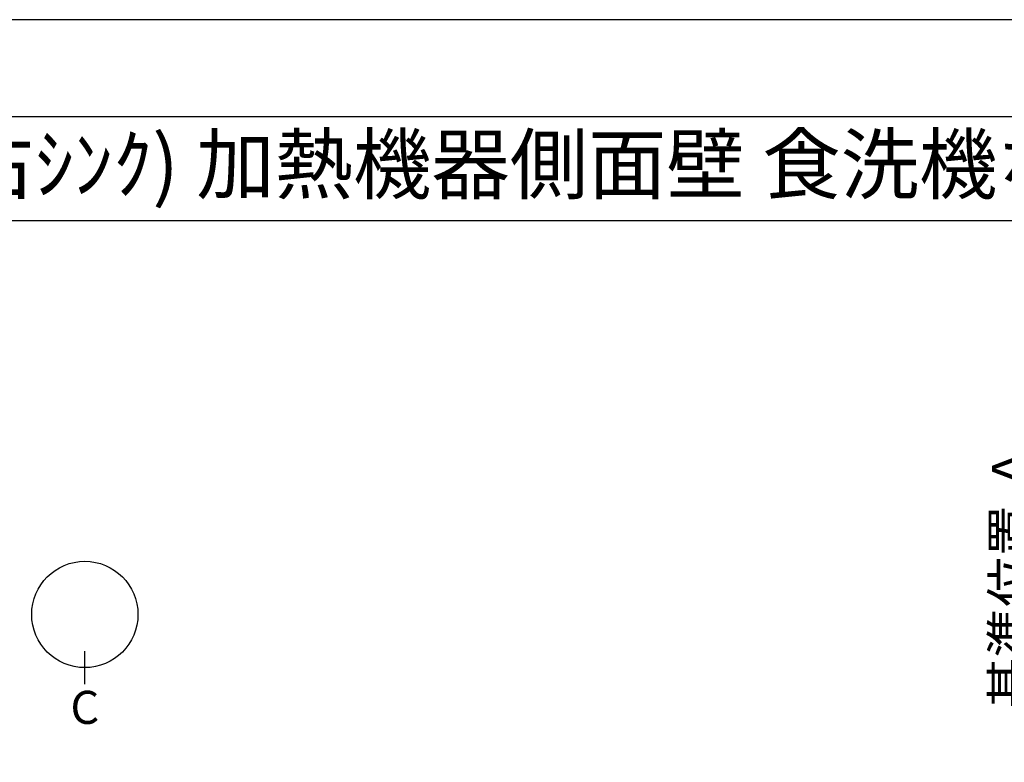
# Model space of a CAD drawing. Extents: x 27948 to 54421, y -11033 to -2163.
# Drawn here: x 30315 to 32458, y -3815 to -2200 of the extents above; entities that cross this region are included whole.
import ezdxf
from ezdxf.enums import TextEntityAlignment as Align

# ---------------------------------------------------------------- set-up
doc = ezdxf.new("R2010")
doc.units = 0
doc.header["$LTSCALE"] = 50
doc.header["$MEASUREMENT"] = 0
doc.layers.get('0').update_dxf_attribs({"linetype": 'CONTINUOUS'})
doc.layers.get('DEFPOINTS').update_dxf_attribs({"color": 146, "linetype": 'CONTINUOUS'})
for name, color, linetype in [('160-文字', 254, 'CONTINUOUS'), ('166-寸法B', 11, 'CONTINUOUS'), ('190-図面外枠', 5, 'CONTINUOUS')]:
    doc.layers.add(name, color=color, linetype=linetype)
doc.styles.add('KH001', font='txt')
doc.dimstyles.new('KH1xx030', dxfattribs={"dimscale": 30, "dimtxt": 2, "dimasz": 0.6, "dimexe": 0.3, "dimexo": 1.2, "dimgap": 0.5, "dimtad": 3, "dimdec": 1, "dimdsep": 46, "dimlunit": 6, "dimtxsty": 'KH001', "dimblk": 'DOT', "dimcen": 1, "dimdle": 1, "dimclrd": 256, "dimclre": 256, "dimclrt": 256, "dimadec": 0, "dimazin": 0, "dimtfac": 1, "dimtdec": 1, "dimtix": 1, "dimtmove": 2, "dimatfit": 3, "dimldrblk": 'CLOSEDBLANK', "dimfxl": 1, "dimtolj": 1, "dimtzin": 0, "dimlwd": -1, "dimlwe": -1, "dimarcsym": 0})

# ---------------------------------------------------------------- blocks, each defined once
blk = doc.blocks.new('A$C5D946DDC')
at = {"layer": '190-図面外枠'}
blk.add_line((271, 14349.3), (20519, 14349.3), dxfattribs=at)
at = {"layer": 'DEFPOINTS'}
blk.add_lwpolyline([(0, 0), (20790, 0), (20790, 14700), (0, 14700)], close=True, dxfattribs=at)
blk = doc.blocks.new('*D49')
at = {"layer": '166-寸法B', "transparency": 16777216}
for p, q in [((32534, -3755.1), (32534, -3054.7)), ((32555.1, -3860.1), (32531, -3860.1))]:
    blk.add_line(p, q, dxfattribs=at)
blk.add_solid([(32516.5, -3755.1), (32551.5, -3755.1), (32534, -3860.1)], dxfattribs=at)
at = {"layer": 'DEFPOINTS', "color": 0, "transparency": 16777216}
for p in [(32497.5, -3063.7), (32534, -3063.7), (32585.1, -3860.1)]:
    blk.add_point(p, dxfattribs=at)
at = {"layer": '166-寸法B', "transparency": 16777216, "insert": (32471.5, -3409.4), "char_height": 81, "attachment_point": 5, "rotation": 90, "style": 'KH001'}
blk.add_mtext('\\A1;基準位置 Ａ', dxfattribs=at)
blk = doc.blocks.new('_ClosedBlank')
at = {"color": 0, "linetype": 'ByBlock', "lineweight": -2}
for p, q in [((-1, 0.167), (0, 0)), ((-1, 0.167), (-1, -0.167)), ((0, 0), (-1, -0.167))]:
    blk.add_line(p, q, dxfattribs=at)
blk = doc.blocks.new('_None')

msp = doc.modelspace()

# ---------------------------------------------------------------- linework, layer by layer
at = {"layer": '166-寸法B'}
msp.add_line((30456.39, -3645.37), (30456.39, -3573.37), dxfattribs=at)
msp.add_circle((30456.39, -3493.69), 115.68, dxfattribs=at)
at = {"layer": '190-図面外枠'}
msp.add_lwpolyline([(28110.56, -2636.44), (40259.38, -2636.44)], dxfattribs=at)

# ---------------------------------------------------------------- block references
at = {"layer": '190-図面外枠', "xscale": 0.5999999999985448, "yscale": 0.5999999999985448, "zscale": 0.5999999999985448}
msp.add_blockref('A$C5D946DDC', (27947.97, -11020), dxfattribs=at)

# ---------------------------------------------------------------- texts
at = {"layer": '160-文字', "style": 'KH001'}
msp.add_text('ｷｯﾁﾝ ﾍﾟﾆﾝｼｭﾗ 間口2450 R(右ｼﾝｸ) 加熱機器側面壁 食洗機なし ｼﾙﾊﾞｰ塗装ﾚﾝｼﾞﾌｰﾄﾞ 同時給排ﾀｲﾌﾟ ﾌﾟﾗﾝ図', height=125, dxfattribs=at).set_placement((28238.78, -2514.4), align=Align.MIDDLE_LEFT)
at = {"layer": '166-寸法B', "insert": (30456.39, -3695.77), "char_height": 72, "attachment_point": 5, "style": 'KH001'}
msp.add_mtext('{\\fArial|b0|i0|c0|p32;C}', dxfattribs=at)

# ---------------------------------------------------------------- dimensions: what is measured, and where the dimension line sits
at = {"layer": '166-寸法B'}
dim = msp.add_linear_dim(base=(32533.98, -3063.72), p1=(32585.11, -3860.06), p2=(32497.5, -3063.72), angle=270, text='基準位置 Ａ', dimstyle='KH1xx030', override={"dimtxt": 2.7, "dimasz": 3.5, "dimexe": 0.1, "dimexo": 1, "dimblk2": 'None', "dimsah": 1, "dimdle": 0.3, "dimse2": 1}, dxfattribs=at)
dim.commit()
dim.dimension.update_dxf_attribs({"geometry": '*D49', "text_midpoint": (32471.49, -3409.39)})

doc.saveas('drawing.dxf')
